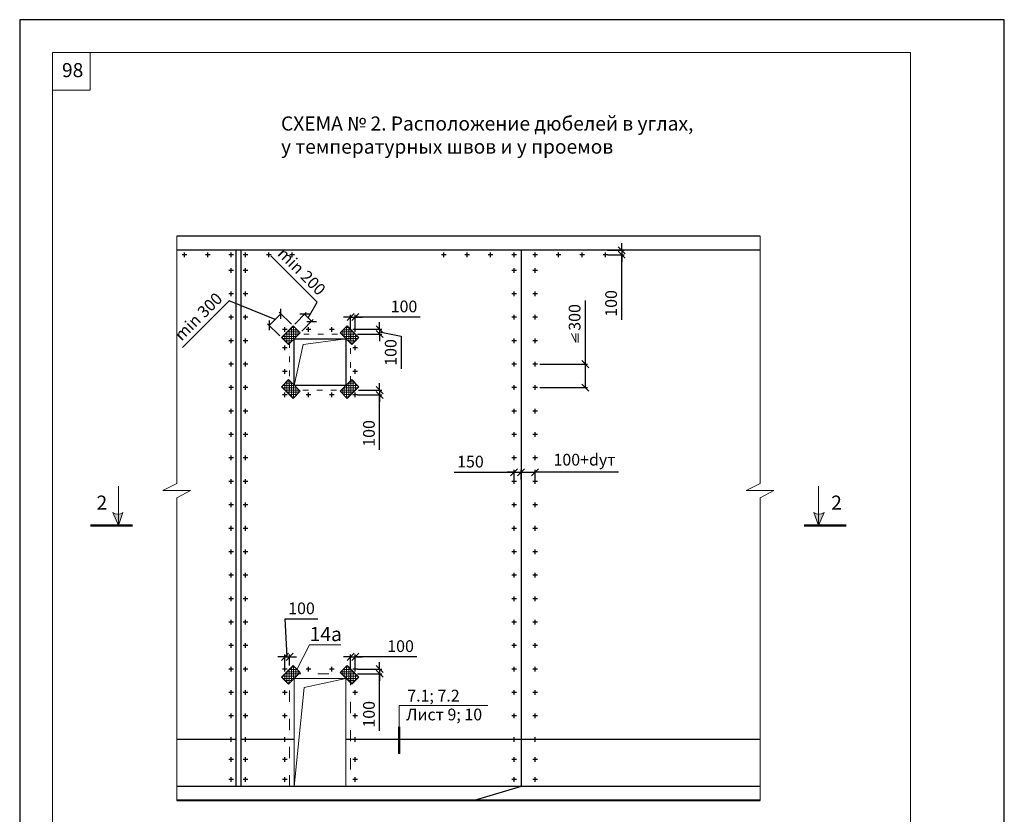
# Model space of a CAD drawing. Units: millimetres. Extents: x -1134 to 3689, y -12789 to 7484.
# Drawn here: x -387 to -177, y 7315 to 7484 of the extents above; entities that cross this region are included whole.
import ezdxf

# ---------------------------------------------------------------- set-up
doc = ezdxf.new("R2010")
doc.units = ezdxf.units.MM
doc.header["$PDMODE"] = 2
doc.linetypes.add('ACAD_ISO03W100', pattern=[30, 12, -18])
doc.layers.get('0').update_dxf_attribs({"plot": 0})
for name, color, linetype, lineweight in [('Вспомогат. линии', 130, 'Continuous', 13), ('двери', 84, 'Continuous', 20), ('Земля', 86, 'Continuous', 40), ('Надписи', 180, 'Continuous', 13), ('Размеры', 200, 'Continuous', 13), ('Стены', 14, 'Continuous', 30), ('Штампы', 7, 'Continuous', 15), ('Штрих', 151, 'Continuous', 9), ('Штукатурка', 7, 'Continuous', 5)]:
    doc.layers.add(name, color=color, linetype=linetype, lineweight=lineweight)
doc.styles.get("Standard").update_dxf_attribs({"font": 'TIMES.TTF'})
doc.dimstyles.new('ISO-25', dxfattribs={"dimtxt": 2.5, "dimasz": 1.5, "dimexe": 0.5, "dimexo": 0.5, "dimgap": 1, "dimtad": 1, "dimlfac": 100, "dimtxsty": 'Standard', "dimblk": 'OBLIQUE', "dimblk1": 'OBLIQUE', "dimblk2": 'OPEN', "dimcen": 1.5, "dimadec": 0, "dimazin": 0, "dimtfac": 1, "dimtmove": 1, "dimatfit": 3, "dimldrblk": 'OPEN30', "dimfxl": 0, "dimarcsym": 0})

# ---------------------------------------------------------------- blocks, each defined once
blk = doc.blocks.new('_Oblique')
at = {"color": 0, "linetype": 'ByBlock', "lineweight": -2}
blk.add_line((-0.5, -0.5), (0.5, 0.5), dxfattribs=at)
blk = doc.blocks.new('*D123')
at = {"layer": 'Defpoints', "color": 0}
for p in [(-261.97, 7434.82), (-261.92, 7433.85), (-258.45, 7433.85)]:
    blk.add_point(p, dxfattribs=at)
at = {"layer": 'Надписи', "color": 0, "lineweight": -2}
for p, q in [((-258.45, 7434.82), (-258.45, 7436.32)), ((-261.47, 7434.82), (-257.95, 7434.82)), ((-258.45, 7434.82), (-258.45, 7433.85)), ((-258.45, 7434.82), (-258.45, 7433.85)), ((-261.42, 7433.85), (-257.95, 7433.85)), ((-258.45, 7433.85), (-258.45, 7432.35)), ((-258.45, 7420), (-258.45, 7433.85))]:
    blk.add_line(p, q, dxfattribs=at)
at = {"layer": 'Надписи', "color": 0, "lineweight": -2, "xscale": 1.5, "yscale": 1.5, "zscale": 1.5}
for p, rotation in [((-258.45, 7434.82), 270), ((-258.45, 7433.85), 90)]:
    blk.add_blockref('_Oblique', p, dxfattribs=dict(at, rotation=rotation))
at = {"layer": 'Надписи', "color": 0, "insert": (-260.72, 7423.49), "char_height": 2.5, "attachment_point": 5, "rotation": 90}
blk.add_mtext('{\\fTimes New Roman|b0|i0|c204|p18;100}', dxfattribs=at)
blk = doc.blocks.new('_Open')
at = {"color": 0, "linetype": 'ByBlock', "lineweight": -2}
for p, q in [((-1, 0.17), (0, 0)), ((-1, -0.17), (0, 0)), ((0, 0), (-1, 0))]:
    blk.add_line(p, q, dxfattribs=at)
blk = doc.blocks.new('_Open30')
at = {"layer": 'Размеры', "color": 0, "lineweight": -2}
for p, q in [((-1, 0.27), (0, 0)), ((0, 0), (-1, -0.27)), ((0, 0), (-1, 0))]:
    blk.add_line(p, q, dxfattribs=at)
blk = doc.blocks.new('*D124')
at = {"layer": 'Defpoints', "color": 0}
for p in [(-279.92, 7387.49), (-281.42, 7385.47), (-279.92, 7385.47)]:
    blk.add_point(p, dxfattribs=at)
at = {"layer": 'Надписи', "color": 0, "lineweight": -2}
for p, q in [((-281.42, 7385.97), (-281.42, 7387.99)), ((-279.92, 7385.97), (-279.92, 7387.99)), ((-294.21, 7387.49), (-281.42, 7387.49)), ((-281.42, 7387.49), (-282.92, 7387.49)), ((-281.42, 7387.49), (-279.92, 7387.49)), ((-281.42, 7387.49), (-279.92, 7387.49)), ((-279.92, 7387.49), (-278.42, 7387.49))]:
    blk.add_line(p, q, dxfattribs=at)
at = {"layer": 'Надписи', "color": 0, "lineweight": -2, "xscale": 1.5, "yscale": 1.5, "zscale": 1.5}
blk.add_blockref('_Oblique', (-281.42, 7387.49), dxfattribs=at)
at = {"layer": 'Надписи', "color": 0, "lineweight": -2, "xscale": 1.5, "yscale": 1.5, "zscale": 1.5, "rotation": 180}
blk.add_blockref('_Oblique', (-279.92, 7387.49), dxfattribs=at)
at = {"layer": 'Надписи', "color": 0, "insert": (-290.72, 7389.76), "char_height": 2.5, "attachment_point": 5}
blk.add_mtext('{\\fTimes New Roman|b0|i0|c204|p18;150}', dxfattribs=at)
blk = doc.blocks.new('*D125')
at = {"layer": 'Defpoints', "color": 0}
for p in [(-279.92, 7387.49), (-276.92, 7387.49), (-276.92, 7385.47)]:
    blk.add_point(p, dxfattribs=at)
at = {"layer": 'Надписи', "color": 0, "lineweight": -2}
for p, q in [((-276.92, 7385.97), (-276.92, 7387.99)), ((-279.92, 7387.49), (-276.92, 7387.49)), ((-259.17, 7387.49), (-276.92, 7387.49))]:
    blk.add_line(p, q, dxfattribs=at)
at = {"layer": 'Надписи', "color": 0, "lineweight": -2, "xscale": 1.5, "yscale": 1.5, "zscale": 1.5, "rotation": 180}
blk.add_blockref('_Oblique', (-279.92, 7387.49), dxfattribs=at)
at = {"layer": 'Надписи', "color": 0, "lineweight": -2, "xscale": 1.5, "yscale": 1.5, "zscale": 1.5}
blk.add_blockref('_Oblique', (-276.92, 7387.49), dxfattribs=at)
at = {"layer": 'Надписи', "color": 0, "insert": (-266.4, 7390.17), "char_height": 2.5, "attachment_point": 5}
blk.add_mtext('{\\fTimes New Roman|b0|i0|c204|p18;100+\\fSymbol|b0|i0|c2|p18;d\\fTimes New Roman|b0|i0|c204|p18;ут}', dxfattribs=at)
blk = doc.blocks.new('*D126')
at = {"layer": 'Defpoints', "color": 0}
for p in [(-315.29, 7420.57), (-316.29, 7417.4), (-315.29, 7417.46)]:
    blk.add_point(p, dxfattribs=at)
at = {"layer": 'Надписи', "color": 0, "lineweight": -2}
for p, q in [((-316.29, 7420.57), (-317.79, 7420.57)), ((-316.29, 7417.9), (-316.29, 7421.07)), ((-316.29, 7420.57), (-315.29, 7420.57)), ((-316.29, 7420.57), (-315.29, 7420.57)), ((-315.29, 7417.96), (-315.29, 7421.07)), ((-315.29, 7420.57), (-313.79, 7420.57)), ((-301.41, 7420.57), (-315.29, 7420.57))]:
    blk.add_line(p, q, dxfattribs=at)
at = {"layer": 'Надписи', "color": 0, "lineweight": -2, "xscale": 1.5, "yscale": 1.5, "zscale": 1.5}
blk.add_blockref('_Oblique', (-316.29, 7420.57), dxfattribs=at)
at = {"layer": 'Надписи', "color": 0, "lineweight": -2, "xscale": 1.5, "yscale": 1.5, "zscale": 1.5, "rotation": 180}
blk.add_blockref('_Oblique', (-315.29, 7420.57), dxfattribs=at)
at = {"layer": 'Надписи', "color": 0, "insert": (-304.89, 7422.84), "char_height": 2.5, "attachment_point": 5}
blk.add_mtext('{\\fTimes New Roman|b0|i0|c204|p18;100}', dxfattribs=at)
blk = doc.blocks.new('*D127')
at = {"layer": 'Defpoints', "color": 0}
for p in [(-315.29, 7417.96), (-315.28, 7416.96), (-310.1, 7416.96)]:
    blk.add_point(p, dxfattribs=at)
at = {"layer": 'Надписи', "color": 0, "lineweight": -2}
for p, q in [((-310.1, 7417.96), (-310.1, 7419.46)), ((-314.79, 7417.96), (-309.6, 7417.96)), ((-310.1, 7417.96), (-310.1, 7416.96)), ((-310.1, 7417.96), (-310.1, 7416.96)), ((-310.1, 7417.46), (-305.46, 7416.52)), ((-314.78, 7416.96), (-309.6, 7416.96)), ((-310.1, 7416.96), (-310.1, 7415.46)), ((-305.46, 7416.52), (-305.46, 7409.55))]:
    blk.add_line(p, q, dxfattribs=at)
at = {"layer": 'Надписи', "color": 0, "lineweight": -2, "xscale": 1.5, "yscale": 1.5, "zscale": 1.5}
for p, rotation in [((-310.1, 7417.96), 270), ((-310.1, 7416.96), 90)]:
    blk.add_blockref('_Oblique', p, dxfattribs=dict(at, rotation=rotation))
at = {"layer": 'Надписи', "color": 0, "insert": (-307.73, 7413.03), "char_height": 2.5, "attachment_point": 5, "rotation": 90}
blk.add_mtext('{\\fTimes New Roman|b0|i0|c204|p18;100}', dxfattribs=at)
blk = doc.blocks.new('*D128')
at = {"layer": 'Defpoints', "color": 0}
for p in [(-315.09, 7404.99), (-315.29, 7403.99), (-310.1, 7403.99)]:
    blk.add_point(p, dxfattribs=at)
at = {"layer": 'Надписи', "color": 0, "lineweight": -2}
for p, q in [((-314.59, 7404.99), (-309.6, 7404.99)), ((-310.1, 7404.99), (-310.1, 7406.49)), ((-310.1, 7404.99), (-310.1, 7403.99)), ((-310.1, 7404.99), (-310.1, 7403.99)), ((-314.79, 7403.99), (-309.6, 7403.99)), ((-310.1, 7403.99), (-310.1, 7402.49)), ((-310.1, 7392.29), (-310.1, 7403.99))]:
    blk.add_line(p, q, dxfattribs=at)
at = {"layer": 'Надписи', "color": 0, "lineweight": -2, "xscale": 1.5, "yscale": 1.5, "zscale": 1.5}
for p, rotation in [((-310.1, 7404.99), 270), ((-310.1, 7403.99), 90)]:
    blk.add_blockref('_Oblique', p, dxfattribs=dict(at, rotation=rotation))
at = {"layer": 'Надписи', "color": 0, "insert": (-312.37, 7395.77), "char_height": 2.5, "attachment_point": 5, "rotation": 90}
blk.add_mtext('{\\fTimes New Roman|b0|i0|c204|p18;100}', dxfattribs=at)
blk = doc.blocks.new('*D129')
at = {"layer": 'Defpoints', "color": 0}
for p in [(-315.29, 7345.53), (-315.28, 7344.53), (-310.1, 7344.53)]:
    blk.add_point(p, dxfattribs=at)
at = {"layer": 'Надписи', "color": 0, "lineweight": -2}
for p, q in [((-310.1, 7345.53), (-310.1, 7347.03)), ((-314.79, 7345.53), (-309.6, 7345.53)), ((-314.78, 7344.53), (-309.6, 7344.53)), ((-310.1, 7345.53), (-310.1, 7344.53)), ((-310.1, 7345.53), (-310.1, 7344.53)), ((-310.1, 7344.53), (-310.1, 7343.03)), ((-310.1, 7332.4), (-310.1, 7344.53))]:
    blk.add_line(p, q, dxfattribs=at)
at = {"layer": 'Надписи', "color": 0, "lineweight": -2, "xscale": 1.5, "yscale": 1.5, "zscale": 1.5}
for p, rotation in [((-310.1, 7345.53), 270), ((-310.1, 7344.53), 90)]:
    blk.add_blockref('_Oblique', p, dxfattribs=dict(at, rotation=rotation))
at = {"layer": 'Надписи', "color": 0, "insert": (-312.37, 7335.89), "char_height": 2.5, "attachment_point": 5, "rotation": 90}
blk.add_mtext('{\\fTimes New Roman|b0|i0|c204|p18;100}', dxfattribs=at)
blk = doc.blocks.new('*D130')
at = {"layer": 'Defpoints', "color": 0}
for p in [(-315.29, 7348.14), (-316.29, 7344.98), (-315.29, 7345.03)]:
    blk.add_point(p, dxfattribs=at)
at = {"layer": 'Надписи', "color": 0, "lineweight": -2}
for p, q in [((-316.29, 7348.14), (-317.79, 7348.14)), ((-316.29, 7345.48), (-316.29, 7348.64)), ((-316.29, 7348.14), (-315.29, 7348.14)), ((-316.29, 7348.14), (-315.29, 7348.14)), ((-315.29, 7345.53), (-315.29, 7348.64)), ((-315.29, 7348.14), (-313.79, 7348.14)), ((-302.13, 7348.14), (-315.29, 7348.14))]:
    blk.add_line(p, q, dxfattribs=at)
at = {"layer": 'Надписи', "color": 0, "lineweight": -2, "xscale": 1.5, "yscale": 1.5, "zscale": 1.5}
blk.add_blockref('_Oblique', (-316.29, 7348.14), dxfattribs=at)
at = {"layer": 'Надписи', "color": 0, "lineweight": -2, "xscale": 1.5, "yscale": 1.5, "zscale": 1.5, "rotation": 180}
blk.add_blockref('_Oblique', (-315.29, 7348.14), dxfattribs=at)
at = {"layer": 'Надписи', "color": 0, "insert": (-305.62, 7350.42), "char_height": 2.5, "attachment_point": 5}
blk.add_mtext('{\\fTimes New Roman|b0|i0|c204|p18;100}', dxfattribs=at)
blk = doc.blocks.new('*D131')
at = {"layer": 'Defpoints', "color": 0}
for p in [(-329.29, 7348.14), (-330.29, 7345.53), (-329.29, 7345.76)]:
    blk.add_point(p, dxfattribs=at)
at = {"layer": 'Надписи', "color": 0, "lineweight": -2}
for p, q in [((-329.79, 7348.14), (-330.24, 7356.21)), ((-330.24, 7356.21), (-323.26, 7356.21)), ((-330.29, 7348.14), (-331.79, 7348.14)), ((-330.29, 7346.03), (-330.29, 7348.64)), ((-330.29, 7348.14), (-329.29, 7348.14)), ((-330.29, 7348.14), (-329.29, 7348.14)), ((-329.29, 7346.26), (-329.29, 7348.64)), ((-329.29, 7348.14), (-327.79, 7348.14))]:
    blk.add_line(p, q, dxfattribs=at)
at = {"layer": 'Надписи', "color": 0, "lineweight": -2, "xscale": 1.5, "yscale": 1.5, "zscale": 1.5}
blk.add_blockref('_Oblique', (-330.29, 7348.14), dxfattribs=at)
at = {"layer": 'Надписи', "color": 0, "lineweight": -2, "xscale": 1.5, "yscale": 1.5, "zscale": 1.5, "rotation": 180}
blk.add_blockref('_Oblique', (-329.29, 7348.14), dxfattribs=at)
at = {"layer": 'Надписи', "color": 0, "insert": (-326.75, 7358.48), "char_height": 2.5, "attachment_point": 5}
blk.add_mtext('{\\fTimes New Roman|b0|i0|c204|p18;100}', dxfattribs=at)
blk = doc.blocks.new('*D82')
at = {"layer": 'Defpoints', "color": 0}
for p in [(-331.14, 7421.28), (-328.55, 7418.7), (-331.03, 7416.22)]:
    blk.add_point(p, dxfattribs=at)
at = {"layer": 'Надписи', "color": 0, "lineweight": -2}
for p, q in [((-342.17, 7424), (-352.1, 7414.07)), ((-332.38, 7420.05), (-342.17, 7424)), ((-328.91, 7419.05), (-331.49, 7421.64)), ((-333.62, 7418.81), (-331.14, 7421.28)), ((-331.39, 7416.57), (-333.97, 7419.16))]:
    blk.add_line(p, q, dxfattribs=at)
at = {"layer": 'Надписи', "color": 0, "lineweight": -2, "xscale": 1.5, "yscale": 1.5, "zscale": 1.5}
for p, rotation in [((-331.14, 7421.28), 45), ((-333.62, 7418.81), 225)]:
    blk.add_blockref('_Oblique', p, dxfattribs=dict(at, rotation=rotation))
at = {"layer": 'Надписи', "color": 0, "insert": (-348.76, 7420.67), "char_height": 2.5, "attachment_point": 5, "rotation": 45}
blk.add_mtext('{\\fTimes New Roman|b0|i0|c0|p18;min \\fTimes New Roman|b0|i0|c204|p18;300}', dxfattribs=at)
blk = doc.blocks.new('*D83')
at = {"layer": 'Defpoints', "color": 0}
for p in [(-324.58, 7419.66), (-328.55, 7418.7), (-327.05, 7417.2)]:
    blk.add_point(p, dxfattribs=at)
at = {"layer": 'Надписи', "color": 0, "lineweight": -2}
for p, q in [((-323.38, 7423.73), (-333.31, 7433.65)), ((-325.33, 7420.42), (-323.38, 7423.73)), ((-328.2, 7419.05), (-325.73, 7421.52)), ((-326.7, 7417.55), (-324.23, 7420.02)), ((-326.08, 7421.17), (-324.58, 7419.66))]:
    blk.add_line(p, q, dxfattribs=at)
at = {"layer": 'Надписи', "color": 0, "lineweight": -2, "xscale": 1.5, "yscale": 1.5, "zscale": 1.5}
for p, rotation in [((-326.08, 7421.17), 135.0000000000347), ((-324.58, 7419.66), 315.0000000000347)]:
    blk.add_blockref('_Oblique', p, dxfattribs=dict(at, rotation=rotation))
at = {"layer": 'Надписи', "color": 0, "insert": (-326.71, 7430.32), "char_height": 2.5, "attachment_point": 5, "rotation": 315}
blk.add_mtext('{\\fTimes New Roman|b0|i0|c0|p18;min \\fTimes New Roman|b0|i0|c204|p18;200}', dxfattribs=at)
blk = doc.blocks.new('*D84')
at = {"layer": 'Defpoints', "color": 0}
for p in [(-276.42, 7410.53), (-276.42, 7405.53), (-266.23, 7405.53)]:
    blk.add_point(p, dxfattribs=at)
at = {"layer": 'Надписи', "color": 0, "lineweight": -2}
for p, q in [((-266.23, 7424.13), (-266.23, 7410.53)), ((-275.92, 7410.53), (-265.73, 7410.53)), ((-266.23, 7410.53), (-266.23, 7405.53)), ((-275.92, 7405.53), (-265.73, 7405.53))]:
    blk.add_line(p, q, dxfattribs=at)
at = {"layer": 'Надписи', "color": 0, "lineweight": -2, "xscale": 1.5, "yscale": 1.5, "zscale": 1.5}
for p, rotation in [((-266.23, 7410.53), 90), ((-266.23, 7405.53), 270)]:
    blk.add_blockref('_Oblique', p, dxfattribs=dict(at, rotation=rotation))
at = {"layer": 'Надписи', "color": 0, "insert": (-268.5, 7420.5), "char_height": 2.5, "attachment_point": 5, "rotation": 90}
blk.add_mtext('{\\fTimes New Roman|b0|i0|c204|p18;300}', dxfattribs=at)

msp = doc.modelspace()

# ---------------------------------------------------------------- hatches: boundary and pattern name
at = {"layer": 'Стены', "linetype": 'Continuous', "lineweight": 15}
h = msp.add_hatch(color=0, dxfattribs=at)
h.paths.add_polyline_path([(-365.80242, 7378.53808, -0.173713468), (-367.00614, 7378.88172), (-365.8081, 7376.15055)])
h.paths.add_polyline_path([(-364.84317, 7378.88172, -0.139944318), (-365.80242, 7378.53808), (-365.8081, 7376.15055)])
h = msp.add_hatch(color=0, dxfattribs=at)
h.paths.add_polyline_path([(-216.49965, 7378.53808, 0.173713468), (-215.29593, 7378.88172), (-216.49396, 7376.15055)])
h.paths.add_polyline_path([(-217.4589, 7378.88172, 0.139944318), (-216.49965, 7378.53808), (-216.49396, 7376.15055)])
at = {"layer": 'Штрих'}
h = msp.add_hatch(dxfattribs=at)
h.set_pattern_fill('ANSI37', color=0, scale=0.15, angle=45, style=0)
h.set_pattern_definition([(90, (-806.1089, 6754.46027), (-0.47625, 8e-17), []), (180, (-806.1089, 6754.46027), (-8e-17, -0.47625), [])])
h.paths.add_polyline_path([(-331.03208, 7416.21938), (-328.55216, 7418.69929), (-327.04871, 7417.19584), (-329.52862, 7414.71592)])
h = msp.add_hatch(dxfattribs=at)
h.set_pattern_fill('ANSI37', color=0, scale=0.15, angle=45, style=0)
h.set_pattern_definition([(90, (160.5316, 6754.46027), (0.47625, 8e-17), []), (7e-15, (160.5316, 6754.46027), (8e-17, -0.47625), [])])
h.paths.add_polyline_path([(-314.54525, 7416.21938), (-317.02516, 7418.69929), (-318.52862, 7417.19584), (-316.04871, 7414.71592)])
h = msp.add_hatch(dxfattribs=at)
h.set_pattern_fill('ANSI37', color=0, scale=0.15, angle=45, style=0)
h.set_pattern_definition([(270, (-806.1089, 8067.48675), (-0.47625, -8e-17), []), (180, (-806.1089, 8067.48675), (-8e-17, 0.47625), [])])
h.paths.add_polyline_path([(-331.03208, 7405.72764), (-328.55216, 7403.24772), (-327.04871, 7404.75118), (-329.52862, 7407.23109)])
h = msp.add_hatch(dxfattribs=at)
h.set_pattern_fill('ANSI37', color=0, scale=0.15, angle=45, style=0)
h.set_pattern_definition([(270, (160.5316, 8067.48675), (0.47625, -8e-17), []), (360, (160.5316, 8067.48675), (8e-17, 0.47625), [])])
h.paths.add_polyline_path([(-314.54525, 7405.72764), (-317.02516, 7403.24772), (-318.52862, 7404.75118), (-316.04871, 7407.23109)])
h = msp.add_hatch(dxfattribs=at)
h.set_pattern_fill('ANSI37', color=0, scale=0.15, angle=45, style=0)
h.set_pattern_definition([(90, (-806.1089, 6682.03757), (-0.47625, 8e-17), []), (180, (-806.1089, 6682.03757), (-8e-17, -0.47625), [])])
h.paths.add_polyline_path([(-331.03208, 7343.79668), (-328.55216, 7346.2766), (-327.04871, 7344.77314), (-329.52862, 7342.29322)])
h = msp.add_hatch(dxfattribs=at)
h.set_pattern_fill('ANSI37', color=0, scale=0.15, angle=45, style=0)
h.set_pattern_definition([(90, (160.5316, 6682.03757), (0.47625, 8e-17), []), (7e-15, (160.5316, 6682.03757), (8e-17, -0.47625), [])])
h.paths.add_polyline_path([(-314.54525, 7343.79668), (-317.02516, 7346.2766), (-318.52862, 7344.77314), (-316.04871, 7342.29322)])

# ---------------------------------------------------------------- linework, layer by layer
at = {"color": 0}
for p, q in [((-386.85591, 7483.96604), (-386.85591, 7187.96604)), ((-176.85591, 7483.96604), (-386.85591, 7483.96604)), ((-176.85591, 7187.96604), (-176.85591, 7483.96604))]:
    msp.add_line(p, q, dxfattribs=at)
at = {"layer": 'Вспомогат. линии', "color": 0}
for p, q in [((-353.35843, 7437.81645), (-353.35843, 7385.11141)), ((-228.94364, 7437.81645), (-228.94364, 7385.11141)), ((-326.37892, 7414.69691), (-317.28866, 7415.95588)), ((-328.28866, 7405.99114), (-326.37892, 7414.69691)), ((-353.35843, 7385.11141), (-356.30042, 7383.56943)), ((-228.94364, 7385.11141), (-231.88564, 7383.56943)), ((-356.30042, 7383.56943), (-353.35843, 7383.56943)), ((-353.35843, 7382.02745), (-350.41643, 7383.56943)), ((-350.41643, 7383.56943), (-353.35843, 7383.56943)), ((-353.35843, 7382.02745), (-353.35843, 7317.53318)), ((-231.88564, 7383.56943), (-228.94364, 7383.56943)), ((-228.94364, 7382.02745), (-226.00164, 7383.56943)), ((-226.00164, 7383.56943), (-228.94364, 7383.56943)), ((-228.94364, 7382.02745), (-228.94364, 7317.53318)), ((-326.15123, 7341.5944), (-317.28866, 7343.53318)), ((-328.28866, 7320.53318), (-326.15123, 7341.5944))]:
    msp.add_line(p, q, dxfattribs=at)
at = {"layer": 'Вспомогат. линии', "color": 0, "linetype": 'ACAD_ISO03W100', "ltscale": 0.1}
msp.add_lwpolyline([(-329.28866, 7416.95588), (-316.28866, 7416.95588), (-316.28866, 7404.99114), (-329.28866, 7404.99114)], close=True, dxfattribs=at)
at = {"layer": 'Вспомогат. линии', "color": 0, "linetype": 'ACAD_ISO03W100', "ltscale": 0.2}
msp.add_lwpolyline([(-329.28866, 7320.53318), (-329.28866, 7344.53318), (-316.28866, 7344.53318), (-316.28866, 7320.53318)], dxfattribs=at)
at = {"layer": 'двери', "color": 0}
msp.add_lwpolyline([(-328.28866, 7343.53318), (-317.28866, 7343.53318), (-317.28866, 7320.53318), (-328.28866, 7320.53318)], close=True, dxfattribs=at)
at = {"layer": 'Земля', "color": 0}
msp.add_line((-228.94364, 7317.53318), (-353.35843, 7317.53318), dxfattribs=at)
at = {"layer": 'Надписи', "color": 0}
for p, q in [((-327.72939, 7345.45382), (-325.0731, 7350.6736)), ((-325.0731, 7350.6736), (-318.33522, 7350.6736)), ((-305.94126, 7337.80181), (-286.99459, 7337.80181)), ((-305.94126, 7333.25095), (-305.94126, 7337.80181))]:
    msp.add_line(p, q, dxfattribs=at)
at = {"layer": 'Стены', "color": 0}
for p, q in [((-228.94364, 7437.81645), (-353.35843, 7437.81645)), ((-228.94364, 7434.81645), (-353.35843, 7434.81645)), ((-340.72461, 7434.81645), (-340.72461, 7320.53318)), ((-339.72461, 7434.81645), (-339.72461, 7320.53318)), ((-279.91916, 7434.81645), (-279.91916, 7320.53318)), ((-351.22461, 7433.84654), (-352.22461, 7433.84654)), ((-346.22461, 7433.84654), (-347.22461, 7433.84654)), ((-341.22461, 7433.84654), (-342.22461, 7433.84654)), ((-338.22461, 7433.84654), (-339.22461, 7433.84654)), ((-333.22461, 7433.84654), (-334.22461, 7433.84654)), ((-328.22461, 7433.84654), (-329.22461, 7433.84654)), ((-295.91916, 7433.84654), (-296.91916, 7433.84654)), ((-290.91916, 7433.84654), (-291.91916, 7433.84654)), ((-285.91916, 7433.84654), (-286.91916, 7433.84654)), ((-280.91916, 7433.84654), (-281.91916, 7433.84654)), ((-276.41916, 7433.84654), (-277.41916, 7433.84654)), ((-271.41916, 7433.84654), (-272.41916, 7433.84654)), ((-266.41916, 7433.84654), (-267.41916, 7433.84654)), ((-261.41916, 7433.84654), (-262.41916, 7433.84654)), ((-341.22461, 7430.53318), (-342.22461, 7430.53318)), ((-338.22461, 7430.53318), (-339.22461, 7430.53318)), ((-280.91916, 7430.53318), (-281.91916, 7430.53318)), ((-276.41916, 7430.53318), (-277.41916, 7430.53318)), ((-341.22461, 7425.53318), (-342.22461, 7425.53318)), ((-338.22461, 7425.53318), (-339.22461, 7425.53318)), ((-280.91916, 7425.53318), (-281.91916, 7425.53318)), ((-276.41916, 7425.53318), (-277.41916, 7425.53318)), ((-341.22461, 7420.53318), (-342.22461, 7420.53318)), ((-338.22461, 7420.53318), (-339.22461, 7420.53318)), ((-280.91916, 7420.53318), (-281.91916, 7420.53318)), ((-276.41916, 7420.53318), (-277.41916, 7420.53318)), ((-329.78866, 7417.95588), (-330.78866, 7417.95588)), ((-324.78866, 7417.95588), (-325.78866, 7417.95588)), ((-319.78866, 7417.95588), (-320.78866, 7417.95588)), ((-314.78866, 7417.95588), (-315.78866, 7417.95588)), ((-341.22461, 7415.53318), (-342.22461, 7415.53318)), ((-338.22461, 7415.53318), (-339.22461, 7415.53318)), ((-280.91916, 7415.53318), (-281.91916, 7415.53318)), ((-276.41916, 7415.53318), (-277.41916, 7415.53318)), ((-329.78866, 7413.99114), (-330.78866, 7413.99114)), ((-314.78866, 7413.99114), (-315.78866, 7413.99114)), ((-341.22461, 7410.53318), (-342.22461, 7410.53318)), ((-338.22461, 7410.53318), (-339.22461, 7410.53318)), ((-329.78866, 7408.99114), (-330.78866, 7408.99114)), ((-314.78866, 7408.99114), (-315.78866, 7408.99114)), ((-280.91916, 7410.53318), (-281.91916, 7410.53318)), ((-276.41916, 7410.53318), (-277.41916, 7410.53318)), ((-341.22461, 7405.53318), (-342.22461, 7405.53318)), ((-338.22461, 7405.53318), (-339.22461, 7405.53318)), ((-280.91916, 7405.53318), (-281.91916, 7405.53318)), ((-276.41916, 7405.53318), (-277.41916, 7405.53318)), ((-329.78866, 7403.99114), (-330.78866, 7403.99114)), ((-324.78866, 7403.99114), (-325.78866, 7403.99114)), ((-319.78866, 7403.99114), (-320.78866, 7403.99114)), ((-314.78866, 7403.99114), (-315.78866, 7403.99114)), ((-341.22461, 7400.53318), (-342.22461, 7400.53318)), ((-338.22461, 7400.53318), (-339.22461, 7400.53318)), ((-280.91916, 7400.53318), (-281.91916, 7400.53318)), ((-276.41916, 7400.53318), (-277.41916, 7400.53318)), ((-341.22461, 7395.53318), (-342.22461, 7395.53318)), ((-338.22461, 7395.53318), (-339.22461, 7395.53318)), ((-280.91916, 7395.53318), (-281.91916, 7395.53318)), ((-276.41916, 7395.53318), (-277.41916, 7395.53318)), ((-341.22461, 7390.53318), (-342.22461, 7390.53318)), ((-338.22461, 7390.53318), (-339.22461, 7390.53318)), ((-280.91916, 7390.53318), (-281.91916, 7390.53318)), ((-276.41916, 7390.53318), (-277.41916, 7390.53318)), ((-341.22461, 7385.53318), (-342.22461, 7385.53318)), ((-338.22461, 7385.53318), (-339.22461, 7385.53318)), ((-280.91916, 7385.53318), (-281.91916, 7385.53318)), ((-276.41916, 7385.53318), (-277.41916, 7385.53318)), ((-341.22461, 7380.53318), (-342.22461, 7380.53318)), ((-338.22461, 7380.53318), (-339.22461, 7380.53318)), ((-280.91916, 7380.53318), (-281.91916, 7380.53318)), ((-276.41916, 7380.53318), (-277.41916, 7380.53318)), ((-341.22461, 7375.53318), (-342.22461, 7375.53318)), ((-338.22461, 7375.53318), (-339.22461, 7375.53318)), ((-280.91916, 7375.53318), (-281.91916, 7375.53318)), ((-276.41916, 7375.53318), (-277.41916, 7375.53318)), ((-341.22461, 7370.53318), (-342.22461, 7370.53318)), ((-338.22461, 7370.53318), (-339.22461, 7370.53318)), ((-280.91916, 7370.53318), (-281.91916, 7370.53318)), ((-276.41916, 7370.53318), (-277.41916, 7370.53318)), ((-341.22461, 7365.53318), (-342.22461, 7365.53318)), ((-338.22461, 7365.53318), (-339.22461, 7365.53318)), ((-280.91916, 7365.53318), (-281.91916, 7365.53318)), ((-276.41916, 7365.53318), (-277.41916, 7365.53318)), ((-341.22461, 7360.53318), (-342.22461, 7360.53318)), ((-338.22461, 7360.53318), (-339.22461, 7360.53318)), ((-280.91916, 7360.53318), (-281.91916, 7360.53318)), ((-276.41916, 7360.53318), (-277.41916, 7360.53318)), ((-341.22461, 7355.53318), (-342.22461, 7355.53318)), ((-338.22461, 7355.53318), (-339.22461, 7355.53318)), ((-280.91916, 7355.53318), (-281.91916, 7355.53318)), ((-276.41916, 7355.53318), (-277.41916, 7355.53318)), ((-341.22461, 7350.53318), (-342.22461, 7350.53318)), ((-338.22461, 7350.53318), (-339.22461, 7350.53318)), ((-280.91916, 7350.53318), (-281.91916, 7350.53318)), ((-276.41916, 7350.53318), (-277.41916, 7350.53318)), ((-341.22461, 7345.53318), (-342.22461, 7345.53318)), ((-338.22461, 7345.53318), (-339.22461, 7345.53318)), ((-329.78866, 7345.53318), (-330.78866, 7345.53318)), ((-324.78866, 7345.53318), (-325.78866, 7345.53318)), ((-319.78866, 7345.53318), (-320.78866, 7345.53318)), ((-314.78866, 7345.53318), (-315.78866, 7345.53318)), ((-280.91916, 7345.53318), (-281.91916, 7345.53318)), ((-276.41916, 7345.53318), (-277.41916, 7345.53318)), ((-341.22461, 7340.53318), (-342.22461, 7340.53318)), ((-338.22461, 7340.53318), (-339.22461, 7340.53318)), ((-329.78866, 7340.53318), (-330.78866, 7340.53318)), ((-314.78866, 7340.53318), (-315.78866, 7340.53318)), ((-280.91916, 7340.53318), (-281.91916, 7340.53318)), ((-276.41916, 7340.53318), (-277.41916, 7340.53318)), ((-341.22461, 7335.53318), (-342.22461, 7335.53318)), ((-338.22461, 7335.53318), (-339.22461, 7335.53318)), ((-329.78866, 7335.53318), (-330.78866, 7335.53318)), ((-314.78866, 7335.53318), (-315.78866, 7335.53318)), ((-280.91916, 7335.53318), (-281.91916, 7335.53318)), ((-276.41916, 7335.53318), (-277.41916, 7335.53318)), ((-340.72461, 7330.53318), (-353.35843, 7330.53318)), ((-341.22461, 7330.53318), (-342.22461, 7330.53318)), ((-328.28866, 7330.53318), (-339.72461, 7330.53318)), ((-338.22461, 7330.53318), (-339.22461, 7330.53318)), ((-329.78866, 7330.53318), (-330.78866, 7330.53318)), ((-228.94364, 7330.53318), (-317.28866, 7330.53318)), ((-314.78866, 7330.53318), (-315.78866, 7330.53318)), ((-280.91916, 7330.53318), (-281.91916, 7330.53318)), ((-276.41916, 7330.53318), (-277.41916, 7330.53318)), ((-341.22461, 7326.25323), (-342.22461, 7326.25323)), ((-338.22461, 7326.25323), (-339.22461, 7326.25323)), ((-329.78866, 7326.25323), (-330.78866, 7326.25323)), ((-314.78866, 7326.25323), (-315.78866, 7326.25323)), ((-280.91916, 7326.25323), (-281.91916, 7326.25323)), ((-276.41916, 7326.25323), (-277.41916, 7326.25323)), ((-341.22461, 7322.00033), (-342.22461, 7322.00033)), ((-338.22461, 7322.00033), (-339.22461, 7322.00033)), ((-329.78866, 7322.00033), (-330.78866, 7322.00033)), ((-314.78866, 7322.00033), (-315.78866, 7322.00033)), ((-280.91916, 7322.00033), (-281.91916, 7322.00033)), ((-276.41916, 7322.00033), (-277.41916, 7322.00033)), ((-228.94364, 7320.53318), (-353.35843, 7320.53318)), ((-279.91916, 7320.53318), (-289.91916, 7317.53318))]:
    msp.add_line(p, q, dxfattribs=at)
at = {"layer": 'Стены', "color": 0, "linetype": 'Continuous', "lineweight": 15}
for p, q in [((-365.80842, 7376.16468), (-365.80842, 7384.51337)), ((-216.49364, 7376.16468), (-216.49364, 7384.51337))]:
    msp.add_line(p, q, dxfattribs=at)
at = {"layer": 'Стены', "color": 0, "linetype": 'Continuous', "lineweight": 50, "ltscale": 0.5}
for p, q in [((-371.74062, 7376.16468), (-362.79012, 7376.16468)), ((-210.56145, 7376.16468), (-219.51195, 7376.16468)), ((-305.94126, 7327.45309), (-305.94126, 7333.25095))]:
    msp.add_line(p, q, dxfattribs=at)
at = {"layer": 'Стены', "color": 0}
for points in [[(-351.72461, 7433.34654), (-351.72461, 7434.34654)], [(-346.72461, 7433.34654), (-346.72461, 7434.34654)], [(-341.72461, 7433.34654), (-341.72461, 7434.34654)], [(-338.72461, 7433.34654), (-338.72461, 7434.34654)], [(-333.72461, 7433.34654), (-333.72461, 7434.34654)], [(-328.72461, 7433.34654), (-328.72461, 7434.34654)], [(-296.41916, 7433.34654), (-296.41916, 7434.34654)], [(-291.41916, 7433.34654), (-291.41916, 7434.34654)], [(-286.41916, 7433.34654), (-286.41916, 7434.34654)], [(-281.41916, 7433.34654), (-281.41916, 7434.34654)], [(-276.91916, 7433.34654), (-276.91916, 7434.34654)], [(-271.91916, 7433.34654), (-271.91916, 7434.34654)], [(-266.91916, 7433.34654), (-266.91916, 7434.34654)], [(-261.91916, 7433.34654), (-261.91916, 7434.34654)], [(-341.72461, 7430.03318), (-341.72461, 7431.03318)], [(-338.72461, 7430.03318), (-338.72461, 7431.03318)], [(-281.41916, 7430.03318), (-281.41916, 7431.03318)], [(-276.91916, 7430.03318), (-276.91916, 7431.03318)], [(-341.72461, 7425.03318), (-341.72461, 7426.03318)], [(-338.72461, 7425.03318), (-338.72461, 7426.03318)], [(-281.41916, 7425.03318), (-281.41916, 7426.03318)], [(-276.91916, 7425.03318), (-276.91916, 7426.03318)], [(-341.72461, 7420.03318), (-341.72461, 7421.03318)], [(-338.72461, 7420.03318), (-338.72461, 7421.03318)], [(-281.41916, 7420.03318), (-281.41916, 7421.03318)], [(-276.91916, 7420.03318), (-276.91916, 7421.03318)], [(-330.28866, 7417.45588), (-330.28866, 7418.45588)], [(-325.28866, 7417.45588), (-325.28866, 7418.45588)], [(-320.28866, 7417.45588), (-320.28866, 7418.45588)], [(-315.28866, 7417.45588), (-315.28866, 7418.45588)], [(-341.72461, 7415.03318), (-341.72461, 7416.03318)], [(-338.72461, 7415.03318), (-338.72461, 7416.03318)], [(-281.41916, 7415.03318), (-281.41916, 7416.03318)], [(-276.91916, 7415.03318), (-276.91916, 7416.03318)], [(-330.28866, 7413.49114), (-330.28866, 7414.49114)], [(-315.28866, 7413.49114), (-315.28866, 7414.49114)], [(-341.72461, 7410.03318), (-341.72461, 7411.03318)], [(-338.72461, 7410.03318), (-338.72461, 7411.03318)], [(-281.41916, 7410.03318), (-281.41916, 7411.03318)], [(-276.91916, 7410.03318), (-276.91916, 7411.03318)], [(-330.28866, 7408.49114), (-330.28866, 7409.49114)], [(-315.28866, 7408.49114), (-315.28866, 7409.49114)], [(-341.72461, 7405.03318), (-341.72461, 7406.03318)], [(-338.72461, 7405.03318), (-338.72461, 7406.03318)], [(-281.41916, 7405.03318), (-281.41916, 7406.03318)], [(-276.91916, 7405.03318), (-276.91916, 7406.03318)], [(-330.28866, 7403.49114), (-330.28866, 7404.49114)], [(-325.28866, 7403.49114), (-325.28866, 7404.49114)], [(-320.28866, 7403.49114), (-320.28866, 7404.49114)], [(-315.28866, 7403.49114), (-315.28866, 7404.49114)], [(-341.72461, 7400.03318), (-341.72461, 7401.03318)], [(-338.72461, 7400.03318), (-338.72461, 7401.03318)], [(-281.41916, 7400.03318), (-281.41916, 7401.03318)], [(-276.91916, 7400.03318), (-276.91916, 7401.03318)], [(-341.72461, 7395.03318), (-341.72461, 7396.03318)], [(-338.72461, 7395.03318), (-338.72461, 7396.03318)], [(-281.41916, 7395.03318), (-281.41916, 7396.03318)], [(-276.91916, 7395.03318), (-276.91916, 7396.03318)], [(-341.72461, 7390.03318), (-341.72461, 7391.03318)], [(-338.72461, 7390.03318), (-338.72461, 7391.03318)], [(-281.41916, 7390.03318), (-281.41916, 7391.03318)], [(-276.91916, 7390.03318), (-276.91916, 7391.03318)], [(-341.72461, 7385.03318), (-341.72461, 7386.03318)], [(-338.72461, 7385.03318), (-338.72461, 7386.03318)], [(-281.41916, 7385.03318), (-281.41916, 7386.03318)], [(-276.91916, 7385.03318), (-276.91916, 7386.03318)], [(-341.72461, 7380.03318), (-341.72461, 7381.03318)], [(-338.72461, 7380.03318), (-338.72461, 7381.03318)], [(-281.41916, 7380.03318), (-281.41916, 7381.03318)], [(-276.91916, 7380.03318), (-276.91916, 7381.03318)], [(-341.72461, 7375.03318), (-341.72461, 7376.03318)], [(-338.72461, 7375.03318), (-338.72461, 7376.03318)], [(-281.41916, 7375.03318), (-281.41916, 7376.03318)], [(-276.91916, 7375.03318), (-276.91916, 7376.03318)], [(-341.72461, 7370.03318), (-341.72461, 7371.03318)], [(-338.72461, 7370.03318), (-338.72461, 7371.03318)], [(-281.41916, 7370.03318), (-281.41916, 7371.03318)], [(-276.91916, 7370.03318), (-276.91916, 7371.03318)], [(-341.72461, 7365.03318), (-341.72461, 7366.03318)], [(-338.72461, 7365.03318), (-338.72461, 7366.03318)], [(-281.41916, 7365.03318), (-281.41916, 7366.03318)], [(-276.91916, 7365.03318), (-276.91916, 7366.03318)], [(-341.72461, 7360.03318), (-341.72461, 7361.03318)], [(-338.72461, 7360.03318), (-338.72461, 7361.03318)], [(-281.41916, 7360.03318), (-281.41916, 7361.03318)], [(-276.91916, 7360.03318), (-276.91916, 7361.03318)], [(-341.72461, 7355.03318), (-341.72461, 7356.03318)], [(-338.72461, 7355.03318), (-338.72461, 7356.03318)], [(-281.41916, 7355.03318), (-281.41916, 7356.03318)], [(-276.91916, 7355.03318), (-276.91916, 7356.03318)], [(-341.72461, 7350.03318), (-341.72461, 7351.03318)], [(-338.72461, 7350.03318), (-338.72461, 7351.03318)], [(-281.41916, 7350.03318), (-281.41916, 7351.03318)], [(-276.91916, 7350.03318), (-276.91916, 7351.03318)], [(-341.72461, 7345.03318), (-341.72461, 7346.03318)], [(-338.72461, 7345.03318), (-338.72461, 7346.03318)], [(-330.28866, 7345.03318), (-330.28866, 7346.03318)], [(-325.28866, 7345.03318), (-325.28866, 7346.03318)], [(-320.28866, 7345.03318), (-320.28866, 7346.03318)], [(-315.28866, 7345.03318), (-315.28866, 7346.03318)], [(-281.41916, 7345.03318), (-281.41916, 7346.03318)], [(-276.91916, 7345.03318), (-276.91916, 7346.03318)], [(-341.72461, 7340.03318), (-341.72461, 7341.03318)], [(-338.72461, 7340.03318), (-338.72461, 7341.03318)], [(-330.28866, 7340.03318), (-330.28866, 7341.03318)], [(-315.28866, 7340.03318), (-315.28866, 7341.03318)], [(-281.41916, 7340.03318), (-281.41916, 7341.03318)], [(-276.91916, 7340.03318), (-276.91916, 7341.03318)], [(-341.72461, 7335.03318), (-341.72461, 7336.03318)], [(-338.72461, 7335.03318), (-338.72461, 7336.03318)], [(-330.28866, 7335.03318), (-330.28866, 7336.03318)], [(-315.28866, 7335.03318), (-315.28866, 7336.03318)], [(-281.41916, 7335.03318), (-281.41916, 7336.03318)], [(-276.91916, 7335.03318), (-276.91916, 7336.03318)], [(-341.72461, 7330.03318), (-341.72461, 7331.03318)], [(-338.72461, 7330.03318), (-338.72461, 7331.03318)], [(-330.28866, 7330.03318), (-330.28866, 7331.03318)], [(-315.28866, 7330.03318), (-315.28866, 7331.03318)], [(-281.41916, 7330.03318), (-281.41916, 7331.03318)], [(-276.91916, 7330.03318), (-276.91916, 7331.03318)], [(-341.72461, 7325.75323), (-341.72461, 7326.75323)], [(-338.72461, 7325.75323), (-338.72461, 7326.75323)], [(-330.28866, 7325.75323), (-330.28866, 7326.75323)], [(-315.28866, 7325.75323), (-315.28866, 7326.75323)], [(-281.41916, 7325.75323), (-281.41916, 7326.75323)], [(-276.91916, 7325.75323), (-276.91916, 7326.75323)], [(-341.72461, 7321.50033), (-341.72461, 7322.50033)], [(-338.72461, 7321.50033), (-338.72461, 7322.50033)], [(-330.28866, 7321.50033), (-330.28866, 7322.50033)], [(-315.28866, 7321.50033), (-315.28866, 7322.50033)], [(-281.41916, 7321.50033), (-281.41916, 7322.50033)], [(-276.91916, 7321.50033), (-276.91916, 7322.50033)]]:
    msp.add_lwpolyline(points, dxfattribs=at)
msp.add_lwpolyline([(-328.28866, 7415.95588), (-317.28866, 7415.95588), (-317.28866, 7405.99114), (-328.28866, 7405.99114)], close=True, dxfattribs=at)
at = {"layer": 'Стены', "color": 0, "linetype": 'Continuous', "lineweight": 15}
for points in [[(-367.00614, 7378.88172), (-365.8081, 7376.15055), (-364.84317, 7378.88172)], [(-215.29593, 7378.88172), (-216.49396, 7376.15055), (-217.4589, 7378.88172)]]:
    msp.add_lwpolyline(points, dxfattribs=at)
for centre in [(-365.92465, 7380.38997), (-216.37741, 7380.38997)]:
    msp.add_arc(centre, 1.85592, 234.3576224, 305.6423776, dxfattribs=at)
at = {"layer": 'Штампы', "color": 0}
for p, q in [((-379.85591, 7194.96604), (-379.85591, 7476.96604)), ((-379.85591, 7476.96604), (-196.85591, 7476.96604)), ((-196.85591, 7476.96604), (-196.85591, 7194.96604))]:
    msp.add_line(p, q, dxfattribs=at)
msp.add_lwpolyline([(-379.85591, 7468.96604), (-371.85591, 7468.96604), (-371.85591, 7476.96604)], dxfattribs=at)
at = {"layer": 'Штрих', "color": 0}
for points in [[(-331.03208, 7416.21938), (-328.55216, 7418.69929), (-327.04871, 7417.19584), (-329.52862, 7414.71592)], [(-314.54525, 7416.21938), (-317.02516, 7418.69929), (-318.52862, 7417.19584), (-316.04871, 7414.71592)], [(-331.03208, 7405.72764), (-328.55216, 7403.24772), (-327.04871, 7404.75118), (-329.52862, 7407.23109)], [(-314.54525, 7405.72764), (-317.02516, 7403.24772), (-318.52862, 7404.75118), (-316.04871, 7407.23109)], [(-331.03208, 7343.79668), (-328.55216, 7346.2766), (-327.04871, 7344.77314), (-329.52862, 7342.29322)], [(-314.54525, 7343.79668), (-317.02516, 7346.2766), (-318.52862, 7344.77314), (-316.04871, 7342.29322)]]:
    msp.add_lwpolyline(points, close=True, dxfattribs=at)
at = {"layer": 'Штукатурка', "color": 0}
for points in [[(-269.18834, 7417.06649), (-268.22704, 7415.14597), (-268.22704, 7417.06649)], [(-267.76713, 7415.14597), (-267.76713, 7417.06649)]]:
    msp.add_lwpolyline(points, dxfattribs=at)

# ---------------------------------------------------------------- texts
at = {"layer": 'Надписи', "color": 0}
for s, p in [('СХЕМА № 2. Расположение дюбелей в углах, ', (-331.12205, 7460.33675)), ('у температурных швов и у проемов', (-331.12205, 7455.41398)), ('2', (-370.46591, 7379.51754)), ('2', (-213.77198, 7379.51754))]:
    msp.add_text(s, height=3, dxfattribs=at).set_placement(p)
at = {"layer": 'Надписи', "color": 0, "linetype": 'Continuous'}
for s, height, p in [('14а', 3, (-324.99788, 7351.4911)), ('7.1; 7.2', 2.5, (-304.19325, 7338.61931)), ('Лист 9; 10', 2.5, (-304.42485, 7334.60156))]:
    msp.add_text(s, height=height, dxfattribs=at).set_placement(p)
at = {"layer": 'Штампы', "color": 0}
msp.add_text('98', height=3, dxfattribs=at).set_placement((-377.83253, 7471.72212))

# ---------------------------------------------------------------- dimensions: what is measured, and where the dimension line sits
at = {"layer": 'Надписи', "color": 0}
for base, p1, p2, angle, text, picture, middle, dimtype in [((-258.44852, 7433.84654), (-261.96784, 7434.81645), (-261.91916, 7433.84654), 90, '{\\fTimes New Roman|b0|i0|c204|p18;100}', '*D123', (-258.13944, 7423.48862), 160), ((-324.58028, 7419.66426), (-328.55216, 7418.69929), (-327.04871, 7417.19584), 315, '{\\fTimes New Roman|b0|i0|c0|p18;min \\fTimes New Roman|b0|i0|c204|p18;200}', '*D83', (-324.08572, 7424.43396), 161), ((-331.13786, 7421.28499), (-331.03208, 7416.21938), (-328.55216, 7418.69929), 45, '{\\fTimes New Roman|b0|i0|c0|p18;min \\fTimes New Roman|b0|i0|c204|p18;300}', '*D82', (-342.87497, 7423.29577), 161), ((-266.22946, 7405.53318), (-276.41916, 7410.53318), (-276.41916, 7405.53318), 90, '{\\fTimes New Roman|b0|i0|c204|p18;300}', '*D84', (-266.22946, 7420.50034), 160), ((-310.09794, 7416.95588), (-315.28866, 7417.95588), (-315.28175, 7416.95588), 90, '{\\fTimes New Roman|b0|i0|c204|p18;<>}', '*D127', (-305.46079, 7415.5212), 160), ((-310.09794, 7403.99114), (-315.09433, 7404.99114), (-315.28866, 7403.99114), 90, '{\\fTimes New Roman|b0|i0|c204|p18;<>}', '*D128', (-310.09794, 7395.77388), 160), ((-310.09794, 7344.53318), (-315.28866, 7345.53318), (-315.28175, 7344.53318), 90, '{\\fTimes New Roman|b0|i0|c204|p18;<>}', '*D129', (-309.80242, 7335.88724), 160)]:
    dim = msp.add_linear_dim(base=base, p1=p1, p2=p2, angle=angle, text=text, dimstyle='ISO-25', dxfattribs=at)
    dim.commit()
    dim.dimension.update_dxf_attribs({"geometry": picture, "text_midpoint": middle, "dimtype": dimtype})
for base, p1, p2, text, picture, middle in [((-315.28866, 7420.5674), (-316.28866, 7417.40027), (-315.28866, 7417.45588), '{\\fTimes New Roman|b0|i0|c204|p18;<>}', '*D126', (-304.89341, 7420.66696)), ((-279.91916, 7387.48678), (-281.41916, 7385.46948), (-279.91916, 7385.46948), '{\\fTimes New Roman|b0|i0|c204|p18;<>}', '*D124', (-290.7244, 7387.48678)), ((-276.91916, 7387.48678), (-279.91916, 7387.48678), (-276.91916, 7385.46948), '{\\fTimes New Roman|b0|i0|c204|p18;100+\\fSymbol|b0|i0|c2|p18;d\\fTimes New Roman|b0|i0|c204|p18;ут}', '*D125', (-266.39784, 7387.44721)), ((-329.28866, 7348.1447), (-330.28866, 7345.53318), (-329.28866, 7345.76074), '{\\fTimes New Roman|b0|i0|c204|p18;<>}', '*D131', (-329.23505, 7356.2124)), ((-315.28866, 7348.1447), (-316.28866, 7344.97757), (-315.28866, 7345.03318), '{\\fTimes New Roman|b0|i0|c204|p18;<>}', '*D130', (-305.62002, 7347.98864))]:
    dim = msp.add_linear_dim(base=base, p1=p1, p2=p2, text=text, dimstyle='ISO-25', dxfattribs=at)
    dim.commit()
    dim.dimension.update_dxf_attribs({"geometry": picture, "text_midpoint": middle, "dimtype": 160})

doc.saveas('drawing.dxf')
